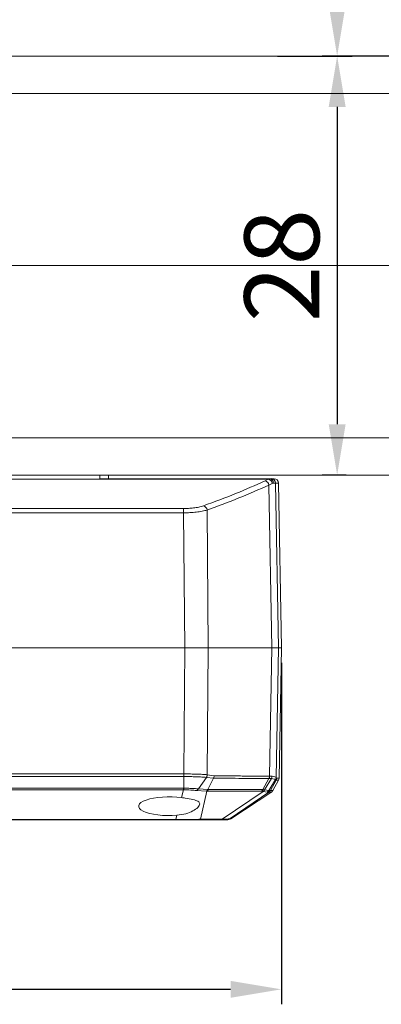
# Model space of a CAD drawing. Units: millimetres. Extents: x -5940 to -5046, y -5129 to -4820.
# Drawn here: x -5854 to -5830, y -5045 to -4979 of the extents above; entities that cross this region are included whole.
import ezdxf

# ---------------------------------------------------------------- set-up
doc = ezdxf.new("R2010")
doc.units = ezdxf.units.MM
doc.header["$LTSCALE"] = 100
doc.linetypes.add('CENTER', pattern=[7, 4, -1, 1, -1])
doc.layers.add('CEN', color=1, linetype='CENTER')
doc.styles.add('KOREAN', font='isocp.shx', dxfattribs={"bigfont": 'thangeul.shx'})
doc.dimstyles.new('DMTECH$0', dxfattribs={"dimscale": 24, "dimtxt": 2.5, "dimasz": 1.7, "dimexe": 0.5, "dimexo": 0.5, "dimgap": 0.6, "dimtad": 1, "dimdec": 3, "dimdsep": 46, "dimtxsty": 'KOREAN', "dimcen": -2, "dimclrd": 140, "dimclre": 140, "dimclrt": 140, "dimazin": 2, "dimtfac": 1, "dimtdec": 3, "dimtmove": 0, "dimatfit": 3, "dimfxl": 0, "dimtolj": 1, "dimarcsym": 0})

# ---------------------------------------------------------------- blocks, each defined once
blk = doc.blocks.new('*D68')
at = {"color": 140, "linetype": 'ByBlock', "lineweight": -2}
for p, q in [((-5836.69, -4981.489), (-5831.712, -4981.489)), ((-5832.712, -4984.889), (-5832.712, -5006.088)), ((-5832.12, -5009.488), (-5833.712, -5009.488))]:
    blk.add_line(p, q, dxfattribs=at)
at = {"color": 140}
for points in [[(-5833.279, -4984.889), (-5832.145, -4984.889), (-5832.712, -4981.489)], [(-5833.279, -5006.088), (-5832.145, -5006.088), (-5832.712, -5009.488)]]:
    blk.add_solid(points, dxfattribs=at)
at = {"layer": 'DEFPOINTS', "color": 0}
for p in [(-5837.69, -4981.489), (-5832.712, -5009.488), (-5831.12, -5009.488)]:
    blk.add_point(p, dxfattribs=at)
at = {"color": 140, "insert": (-5836.413, -4995.488), "char_height": 5, "attachment_point": 5, "rotation": 90, "style": 'KOREAN'}
blk.add_mtext('\\A1;28', dxfattribs=at)
blk = doc.blocks.new('*D69')
at = {"color": 140, "linetype": 'ByBlock', "lineweight": -2}
for p, q in [((-5808.02, -4936.988), (-5833.712, -4936.988)), ((-5832.712, -4978.088), (-5832.712, -4940.388)), ((-5825.567, -4981.488), (-5833.712, -4981.488))]:
    blk.add_line(p, q, dxfattribs=at)
at = {"color": 140}
for points in [[(-5833.279, -4940.388), (-5832.145, -4940.388), (-5832.712, -4936.988)], [(-5833.279, -4978.088), (-5832.145, -4978.088), (-5832.712, -4981.488)]]:
    blk.add_solid(points, dxfattribs=at)
at = {"layer": 'DEFPOINTS', "color": 0}
for p in [(-5832.712, -4936.988), (-5807.02, -4936.988), (-5824.567, -4981.488)]:
    blk.add_point(p, dxfattribs=at)
at = {"color": 140, "insert": (-5836.412, -4959.238), "char_height": 5, "attachment_point": 5, "rotation": 90, "style": 'KOREAN'}
blk.add_mtext('\\A1;44.5', dxfattribs=at)
blk = doc.blocks.new('*D71')
at = {"color": 140, "linetype": 'ByBlock', "lineweight": -2}
for p, q in [((-5808.02, -4936.988), (-5903.848, -4936.988)), ((-5902.848, -4976.789), (-5902.848, -4940.388)), ((-5860.421, -4980.189), (-5903.848, -4980.189))]:
    blk.add_line(p, q, dxfattribs=at)
at = {"color": 140}
for points in [[(-5903.415, -4940.388), (-5902.281, -4940.388), (-5902.848, -4936.988)], [(-5903.415, -4976.789), (-5902.281, -4976.789), (-5902.848, -4980.189)]]:
    blk.add_solid(points, dxfattribs=at)
at = {"layer": 'DEFPOINTS', "color": 0}
for p in [(-5902.848, -4936.988), (-5807.02, -4936.988), (-5859.421, -4980.189)]:
    blk.add_point(p, dxfattribs=at)
at = {"color": 140, "insert": (-5906.548, -4958.589), "char_height": 5, "attachment_point": 5, "rotation": 90, "style": 'KOREAN'}
blk.add_mtext('\\A1;{\\Fisocp,thangeul|c129;43}', dxfattribs=at)
blk = doc.blocks.new('*D73')
at = {"color": 140, "linetype": 'ByBlock', "lineweight": -2}
for p, q in [((-5897.337, -5013.149), (-5897.337, -4906.285)), ((-5776.02, -4943.488), (-5776.02, -4906.285)), ((-5893.937, -4907.285), (-5779.42, -4907.285))]:
    blk.add_line(p, q, dxfattribs=at)
at = {"color": 140}
for points in [[(-5893.937, -4906.718), (-5893.937, -4907.851), (-5897.337, -4907.285)], [(-5779.42, -4906.718), (-5779.42, -4907.851), (-5776.02, -4907.285)]]:
    blk.add_solid(points, dxfattribs=at)
at = {"layer": 'DEFPOINTS', "color": 0}
for p in [(-5776.02, -4907.285), (-5776.02, -4944.488), (-5897.337, -5014.149)]:
    blk.add_point(p, dxfattribs=at)
at = {"color": 140, "insert": (-5836.679, -4903.584), "char_height": 5, "attachment_point": 5, "style": 'KOREAN'}
blk.add_mtext('\\A1;{\\Fisocp,thangeul|c129;121.5}', dxfattribs=at)
blk = doc.blocks.new('*D74')
at = {"color": 140, "linetype": 'ByBlock', "lineweight": -2}
for p, q in [((-5836.439, -5022.028), (-5836.439, -5044.848)), ((-5897.337, -5028.91), (-5897.337, -5044.848)), ((-5839.839, -5043.848), (-5893.937, -5043.848))]:
    blk.add_line(p, q, dxfattribs=at)
at = {"color": 140}
for points in [[(-5893.937, -5043.282), (-5893.937, -5044.415), (-5897.337, -5043.848)], [(-5839.839, -5043.282), (-5839.839, -5044.415), (-5836.439, -5043.848)]]:
    blk.add_solid(points, dxfattribs=at)
at = {"layer": 'DEFPOINTS', "color": 0}
for p in [(-5836.439, -5021.028), (-5897.337, -5027.91), (-5897.337, -5043.848)]:
    blk.add_point(p, dxfattribs=at)
at = {"color": 140, "insert": (-5866.888, -5040.148), "char_height": 5, "attachment_point": 5, "style": 'KOREAN'}
blk.add_mtext('\\A1;60.9', dxfattribs=at)

msp = doc.modelspace()

# ---------------------------------------------------------------- linework, layer by layer
at = {"color": 7, "linetype": 'Continuous', "lineweight": 15}
for p, q in [((-5807.021, -4981.487), (-5855.221, -4981.489)), ((-5855.22, -5009.489), (-5807.02, -5009.487)), ((-5837.327, -5009.765), (-5854.619, -5009.765)), ((-5848.586, -5009.741), (-5848.582, -5009.489)), ((-5848.564, -5009.728), (-5837.258, -5009.728)), ((-5848.001, -5009.728), (-5847.997, -5009.489)), ((-5837.526, -5009.875), (-5837.327, -5009.765)), ((-5837.155, -5009.748), (-5837.283, -5009.73)), ((-5837.274, -5009.736), (-5837.258, -5009.728)), ((-5837.258, -5009.728), (-5837.155, -5009.748)), ((-5837.258, -5009.728), (-5837.128, -5009.728)), ((-5837.049, -5010.048), (-5837.271, -5010.159)), ((-5837.082, -5021.028), (-5837.271, -5010.159)), ((-5837.049, -5010.048), (-5836.973, -5010.022)), ((-5836.829, -5010.022), (-5836.973, -5010.022)), ((-5836.829, -5010.022), (-5836.639, -5021.028)), ((-5836.439, -5021.028), (-5836.632, -5010.022)), ((-5877.921, -5011.724), (-5842.978, -5011.722)), ((-5842.978, -5011.722), (-5842.978, -5012.006)), ((-5877.921, -5012.007), (-5842.978, -5012.006)), ((-5842.978, -5012.006), (-5842.901, -5021.028)), ((-5841.406, -5011.823), (-5841.33, -5021.028)), ((-5875.894, -5021.029), (-5842.901, -5021.028)), ((-5842.901, -5021.028), (-5875.875, -5021.029)), ((-5842.901, -5021.028), (-5842.972, -5029.454)), ((-5841.33, -5021.028), (-5841.4, -5029.509)), ((-5837.082, -5021.028), (-5841.33, -5021.028)), ((-5837.23, -5029.607), (-5837.082, -5021.028)), ((-5836.639, -5021.028), (-5836.788, -5029.684)), ((-5836.439, -5021.028), (-5836.639, -5021.028)), ((-5836.591, -5029.736), (-5836.439, -5021.028)), ((-5842.972, -5029.454), (-5873.179, -5029.457)), ((-5842.972, -5029.629), (-5873.143, -5029.631)), ((-5842.969, -5030.412), (-5842.972, -5029.629)), ((-5841.453, -5029.685), (-5841.983, -5030.461)), ((-5841.453, -5029.685), (-5840.976, -5029.741)), ((-5841.4, -5029.509), (-5840.934, -5029.582)), ((-5840.976, -5029.741), (-5841.366, -5030.487)), ((-5837.674, -5030.503), (-5837.271, -5029.764)), ((-5837.559, -5030.51), (-5837.112, -5029.771)), ((-5836.832, -5029.835), (-5837.28, -5030.555)), ((-5837.271, -5029.764), (-5837.112, -5029.771)), ((-5837.23, -5029.607), (-5837.066, -5029.615)), ((-5837.179, -5030.556), (-5836.798, -5029.868)), ((-5837.012, -5030.565), (-5836.626, -5029.864)), ((-5836.832, -5029.835), (-5836.798, -5029.868)), ((-5836.761, -5029.728), (-5836.788, -5029.684)), ((-5842.976, -5030.519), (-5873.146, -5030.52)), ((-5842.969, -5030.412), (-5873.143, -5030.414)), ((-5843.111, -5031.038), (-5842.976, -5030.519)), ((-5842.106, -5030.569), (-5841.462, -5030.599)), ((-5841.366, -5030.487), (-5841.983, -5030.461)), ((-5841.414, -5030.598), (-5841.845, -5032.478)), ((-5841.462, -5030.599), (-5841.414, -5030.598)), ((-5837.658, -5030.619), (-5840.393, -5032.478)), ((-5839.875, -5032.444), (-5837.275, -5030.663)), ((-5839.83, -5032.456), (-5837.082, -5030.65)), ((-5837.778, -5030.612), (-5837.671, -5030.618)), ((-5837.558, -5030.51), (-5837.674, -5030.503)), ((-5837.671, -5030.618), (-5837.658, -5030.619)), ((-5837.658, -5030.619), (-5837.396, -5030.665)), ((-5837.546, -5030.51), (-5837.558, -5030.51)), ((-5837.28, -5030.555), (-5837.546, -5030.51)), ((-5837.396, -5030.665), (-5837.279, -5030.664)), ((-5837.179, -5030.556), (-5837.28, -5030.555)), ((-5837.279, -5030.664), (-5837.275, -5030.663)), ((-5837.176, -5030.557), (-5837.179, -5030.556)), ((-5843.493, -5032.506), (-5874.026, -5032.507)), ((-5843.493, -5032.528), (-5874.009, -5032.529)), ((-5843.493, -5032.506), (-5843.418, -5032.217)), ((-5843.493, -5032.528), (-5843.493, -5032.506))]:
    msp.add_line(p, q, dxfattribs=at)
at = {"color": 8, "linetype": 'Continuous', "lineweight": 15}
for p, q in [((-5807.021, -4983.987), (-5855.221, -4983.989)), ((-5855.22, -5006.989), (-5807.02, -5006.987)), ((-5837.327, -5009.765), (-5837.274, -5009.736)), ((-5836.829, -5010.022), (-5836.632, -5010.022))]:
    msp.add_line(p, q, dxfattribs=at)
at = {"color": 7, "linetype": 'Continuous', "lineweight": 15}
for centre, radius, start, end in [((-5837.129, -5010.027), 0.3, 0.96346, 89.96517), ((-5836.932, -5010.028), 0.3, 1.002, 90.002), ((-5837.597, -5010.196), 0.329, 6.48422, 77.46123), ((-5841.737, -5011.858), 0.332, 6.00917, 73.49036), ((-5837.439, -5030.412), 0.3, 303.14446, 331.09471), ((-5842.024, -5032.177), 0.351, 270.28347, 300.81259), ((-5840.151, -5032.028), 0.5, 270.00292, 303.61059)]:
    msp.add_arc(centre, radius, start, end, dxfattribs=at)
msp.add_ellipse((-5843.939, -5031.611), major_axis=(-2.043, 0), ratio=0.306671, start_param=4.295372, end_param=8.111682, dxfattribs=at)
for points, knots in [([(-5837.049, -5010.048), (-5837.057, -5010.014), (-5837.072, -5009.944), (-5837.138, -5009.853), (-5837.227, -5009.786), (-5837.294, -5009.772), (-5837.327, -5009.765)], [0, 0, 0, 0, 0.2415946, 0.4999999, 0.7584053, 1, 1, 1, 1]), ([(-5837.128, -5009.728), (-5837.051, -5009.728), (-5836.934, -5009.728), (-5836.949, -5009.728), (-5836.954, -5009.728)], [0, 0, 0, 0, 0.6667967, 1, 1, 1, 1]), ([(-5841.642, -5011.54), (-5840.914, -5011.27), (-5839.456, -5010.731), (-5838.17, -5010.16), (-5837.526, -5009.875)], [0, 0, 0, 0, 0.49951, 1, 1, 1, 1]), ([(-5841.406, -5011.823), (-5840.685, -5011.557), (-5839.22, -5011.018), (-5837.927, -5010.448), (-5837.271, -5010.159)], [0, 0, 0, 0, 0.492695, 1, 1, 1, 1]), ([(-5842.978, -5011.722), (-5842.864, -5011.721), (-5842.636, -5011.717), (-5842.29, -5011.685), (-5841.936, -5011.63), (-5841.745, -5011.571), (-5841.642, -5011.54)], [0, 0, 0, 0, 0.219819, 0.440666, 0.700473, 1, 1, 1, 1]), ([(-5842.978, -5012.006), (-5842.834, -5012.004), (-5842.542, -5011.999), (-5842.119, -5011.963), (-5841.72, -5011.906), (-5841.512, -5011.851), (-5841.406, -5011.823)], [0, 0, 0, 0, 0.2357603, 0.4810953, 0.7358781, 1, 1, 1, 1]), ([(-5841.33, -5021.028), (-5841.444, -5021.028), (-5841.71, -5021.028), (-5842.26, -5021.028), (-5842.692, -5021.028), (-5842.901, -5021.028)], [0, 0, 0, 0, 0.279985, 0.652964, 1, 1, 1, 1]), ([(-5841.33, -5021.028), (-5841.444, -5021.028), (-5841.71, -5021.028), (-5842.26, -5021.028), (-5842.692, -5021.028), (-5842.901, -5021.028)], [0, 0, 0, 0, 0.279985, 0.652964, 1, 1, 1, 1]), ([(-5836.639, -5021.028), (-5836.653, -5021.028), (-5836.68, -5021.028), (-5836.812, -5021.028), (-5836.981, -5021.028), (-5837.082, -5021.028)], [0, 0, 0, 0, 0.2862222, 0.5724443, 1, 1, 1, 1]), ([(-5837.082, -5021.028), (-5837.012, -5021.028), (-5836.872, -5021.028), (-5836.704, -5021.028), (-5836.664, -5021.028), (-5836.639, -5021.028)], [0, 0, 0, 0, 0.286404, 0.572808, 1, 1, 1, 1]), ([(-5842.972, -5029.454), (-5842.821, -5029.455), (-5842.519, -5029.458), (-5842.091, -5029.468), (-5841.702, -5029.484), (-5841.501, -5029.501), (-5841.4, -5029.509)], [0, 0, 0, 0, 0.249873, 0.499946, 0.750027, 1, 1, 1, 1]), ([(-5842.972, -5029.629), (-5842.827, -5029.631), (-5842.535, -5029.633), (-5842.122, -5029.644), (-5841.746, -5029.659), (-5841.551, -5029.677), (-5841.453, -5029.685)], [0, 0, 0, 0, 0.250299, 0.500262, 0.750114, 1, 1, 1, 1]), ([(-5841.453, -5029.685), (-5841.453, -5029.685), (-5841.453, -5029.684), (-5841.45, -5029.681), (-5841.435, -5029.655), (-5841.414, -5029.614), (-5841.402, -5029.562), (-5841.401, -5029.531), (-5841.4, -5029.515), (-5841.4, -5029.509)], [0, 0, 0, 0, 0.002477, 0.020301, 0.068448, 0.499075, 0.749277, 0.906765, 1, 1, 1, 1]), ([(-5840.976, -5029.741), (-5840.964, -5029.716), (-5840.942, -5029.667), (-5840.937, -5029.61), (-5840.934, -5029.582)], [0, 0, 0, 0, 0.501164, 1, 1, 1, 1]), ([(-5840.976, -5029.741), (-5840.324, -5029.745), (-5839.022, -5029.752), (-5837.855, -5029.76), (-5837.271, -5029.764)], [0, 0, 0, 0, 0.5, 1, 1, 1, 1]), ([(-5837.23, -5029.607), (-5837.312, -5029.608), (-5837.506, -5029.609), (-5837.844, -5029.606), (-5838.23, -5029.602), (-5838.602, -5029.598), (-5838.911, -5029.595), (-5839.193, -5029.593), (-5839.51, -5029.592), (-5839.891, -5029.59), (-5840.287, -5029.589), (-5840.638, -5029.587), (-5840.845, -5029.583), (-5840.934, -5029.582)], [0, 0, 0, 0, 0.071466, 0.168962, 0.289766, 0.396536, 0.477398, 0.542275, 0.624543, 0.73091, 0.842823, 0.932581, 1, 1, 1, 1]), ([(-5837.23, -5029.607), (-5837.233, -5029.635), (-5837.237, -5029.69), (-5837.26, -5029.739), (-5837.271, -5029.764)], [0, 0, 0, 0, 0.500018, 1, 1, 1, 1]), ([(-5837.066, -5029.615), (-5837.069, -5029.642), (-5837.074, -5029.698), (-5837.099, -5029.747), (-5837.112, -5029.771)], [0, 0, 0, 0, 0.500001, 1, 1, 1, 1]), ([(-5837.112, -5029.771), (-5837.039, -5029.779), (-5836.892, -5029.795), (-5836.852, -5029.822), (-5836.832, -5029.835)], [0, 0, 0, 0, 0.500397, 1, 1, 1, 1]), ([(-5837.066, -5029.615), (-5836.992, -5029.623), (-5836.845, -5029.641), (-5836.807, -5029.669), (-5836.788, -5029.684)], [0, 0, 0, 0, 0.499882, 1, 1, 1, 1]), ([(-5836.832, -5029.835), (-5836.82, -5029.811), (-5836.795, -5029.764), (-5836.79, -5029.71), (-5836.788, -5029.684)], [0, 0, 0, 0, 0.499681, 1, 1, 1, 1]), ([(-5836.761, -5029.728), (-5836.763, -5029.752), (-5836.767, -5029.801), (-5836.788, -5029.845), (-5836.798, -5029.868)], [0, 0, 0, 0, 0.500002, 1, 1, 1, 1]), ([(-5836.628, -5029.869), (-5836.618, -5029.847), (-5836.597, -5029.802), (-5836.593, -5029.753), (-5836.591, -5029.729)], [0, 0, 0, 0, 0.499998, 1, 1, 1, 1]), ([(-5842.976, -5030.519), (-5842.895, -5030.519), (-5842.732, -5030.521), (-5842.499, -5030.53), (-5842.282, -5030.544), (-5842.165, -5030.561), (-5842.106, -5030.569)], [0, 0, 0, 0, 0.250773, 0.501653, 0.751824, 1, 1, 1, 1]), ([(-5841.983, -5030.461), (-5842.049, -5030.453), (-5842.181, -5030.437), (-5842.425, -5030.424), (-5842.69, -5030.415), (-5842.876, -5030.413), (-5842.969, -5030.412)], [0, 0, 0, 0, 0.245576, 0.495169, 0.747002, 1, 1, 1, 1]), ([(-5841.983, -5030.461), (-5842.001, -5030.485), (-5842.037, -5030.533), (-5842.083, -5030.557), (-5842.106, -5030.569)], [0, 0, 0, 0, 0.500014, 1, 1, 1, 1]), ([(-5841.366, -5030.487), (-5841.379, -5030.511), (-5841.405, -5030.558), (-5841.443, -5030.585), (-5841.462, -5030.599)], [0, 0, 0, 0, 0.499843, 1, 1, 1, 1]), ([(-5841.414, -5030.598), (-5841.394, -5030.584), (-5841.355, -5030.557), (-5841.328, -5030.512), (-5841.314, -5030.489)], [0, 0, 0, 0, 0.500268, 1, 1, 1, 1]), ([(-5841.414, -5030.598), (-5840.776, -5030.601), (-5839.5, -5030.608), (-5838.352, -5030.61), (-5837.778, -5030.612)], [0, 0, 0, 0, 0.499991, 1, 1, 1, 1]), ([(-5841.314, -5030.489), (-5841.323, -5030.49), (-5841.333, -5030.49), (-5841.346, -5030.489), (-5841.355, -5030.488), (-5841.362, -5030.488), (-5841.366, -5030.487)], [0, 0, 0, 0, 0.49091, 0.580397, 0.743296, 1, 1, 1, 1]), ([(-5837.674, -5030.503), (-5838.249, -5030.502), (-5839.398, -5030.499), (-5840.675, -5030.493), (-5841.314, -5030.489)], [0, 0, 0, 0, 0.500003, 1, 1, 1, 1]), ([(-5837.674, -5030.503), (-5837.688, -5030.525), (-5837.717, -5030.57), (-5837.758, -5030.598), (-5837.778, -5030.612)], [0, 0, 0, 0, 0.50002, 1, 1, 1, 1]), ([(-5837.558, -5030.51), (-5837.574, -5030.532), (-5837.605, -5030.577), (-5837.649, -5030.604), (-5837.671, -5030.618)], [0, 0, 0, 0, 0.499993, 1, 1, 1, 1]), ([(-5837.658, -5030.619), (-5837.636, -5030.605), (-5837.592, -5030.578), (-5837.562, -5030.533), (-5837.546, -5030.51)], [0, 0, 0, 0, 0.500002, 1, 1, 1, 1]), ([(-5837.28, -5030.555), (-5837.296, -5030.577), (-5837.327, -5030.622), (-5837.373, -5030.65), (-5837.396, -5030.665)], [0, 0, 0, 0, 0.500002, 1, 1, 1, 1]), ([(-5837.279, -5030.664), (-5837.259, -5030.649), (-5837.219, -5030.62), (-5837.192, -5030.577), (-5837.179, -5030.556)], [0, 0, 0, 0, 0.500649, 1, 1, 1, 1]), ([(-5837.108, -5030.667), (-5837.088, -5030.652), (-5837.049, -5030.623), (-5837.023, -5030.581), (-5837.009, -5030.561)], [0, 0, 0, 0, 0.499999, 1, 1, 1, 1]), ([(-5843.418, -5032.217), (-5843.215, -5032.189), (-5842.808, -5032.131), (-5842.328, -5031.93), (-5841.985, -5031.686), (-5841.856, -5031.45), (-5841.979, -5031.277), (-5842.326, -5031.161), (-5842.748, -5031.088), (-5843.034, -5031.049), (-5843.111, -5031.038)], [0, 0, 0, 0, 0.125771, 0.251092, 0.388296, 0.540524, 0.677333, 0.814227, 0.949336, 1, 1, 1, 1]), ([(-5841.845, -5032.478), (-5842.001, -5032.486), (-5842.296, -5032.501), (-5842.873, -5032.505), (-5843.28, -5032.506), (-5843.493, -5032.506)], [0, 0, 0, 0, 0.3477677, 0.6572767, 1, 1, 1, 1]), ([(-5842.022, -5032.528), (-5842.151, -5032.528), (-5842.391, -5032.528), (-5842.911, -5032.528), (-5843.286, -5032.528), (-5843.493, -5032.528)], [0, 0, 0, 0, 0.340905, 0.63654, 1, 1, 1, 1]), ([(-5840.573, -5032.528), (-5840.621, -5032.528), (-5840.762, -5032.528), (-5841.243, -5032.528), (-5841.68, -5032.528), (-5842.022, -5032.528)], [0, 0, 0, 0, 0.097922, 0.29305, 1, 1, 1, 1]), ([(-5840.393, -5032.478), (-5840.527, -5032.479), (-5841.013, -5032.481), (-5841.496, -5032.479), (-5841.845, -5032.478)], [0, 0, 0, 0, 0.276692, 1, 1, 1, 1]), ([(-5840.393, -5032.478), (-5840.422, -5032.493), (-5840.48, -5032.521), (-5840.542, -5032.526), (-5840.573, -5032.528)], [0, 0, 0, 0, 0.5019294, 1, 1, 1, 1]), ([(-5840.573, -5032.528), (-5840.464, -5032.528), (-5840.23, -5032.528), (-5840.179, -5032.528), (-5840.151, -5032.528)], [0, 0, 0, 0, 0.46804, 1, 1, 1, 1]), ([(-5839.875, -5032.444), (-5839.908, -5032.452), (-5839.986, -5032.471), (-5840.245, -5032.475), (-5840.393, -5032.478)], [0, 0, 0, 0, 0.430467, 1, 1, 1, 1]), ([(-5840.089, -5032.528), (-5840.039, -5032.524), (-5839.94, -5032.516), (-5839.854, -5032.468), (-5839.81, -5032.443)], [0, 0, 0, 0, 0.5000644, 1, 1, 1, 1]), ([(-5839.814, -5032.446), (-5839.814, -5032.446), (-5839.814, -5032.446), (-5839.814, -5032.446), (-5839.814, -5032.446)], [0, 0, 0, 0, 0.551926, 1, 1, 1, 1])]:
    msp.add_open_spline(points, degree=3, knots=knots, dxfattribs=at)
at = {"color": 8, "linetype": 'Continuous', "lineweight": 15}
for points, knots in [([(-5837.155, -5009.748), (-5837.155, -5009.748), (-5837.136, -5009.752), (-5837.103, -5009.776), (-5837.057, -5009.812), (-5837.02, -5009.859), (-5836.984, -5009.928), (-5836.977, -5009.985), (-5836.973, -5010.022)], [0, 0, 0, 0, 0.0028493, 0.1717813, 0.3442142, 0.5166528, 0.6856014, 1, 1, 1, 1]), ([(-5836.798, -5029.868), (-5836.731, -5029.869), (-5836.631, -5029.872), (-5836.643, -5029.871), (-5836.647, -5029.871)], [0, 0, 0, 0, 0.667433, 1, 1, 1, 1]), ([(-5836.593, -5029.729), (-5836.593, -5029.729), (-5836.592, -5029.729), (-5836.616, -5029.732), (-5836.667, -5029.737), (-5836.732, -5029.731), (-5836.761, -5029.728)], [0, 0, 0, 0, 0.1423384, 0.3762502, 0.7213693, 1, 1, 1, 1]), ([(-5837.275, -5030.663), (-5837.208, -5030.664), (-5837.107, -5030.665), (-5837.12, -5030.665), (-5837.124, -5030.665)], [0, 0, 0, 0, 0.6671455, 1, 1, 1, 1]), ([(-5837.026, -5030.559), (-5837.022, -5030.559), (-5837.009, -5030.559), (-5837.109, -5030.558), (-5837.176, -5030.557)], [0, 0, 0, 0, 0.3325922, 1, 1, 1, 1]), ([(-5839.814, -5032.446), (-5839.815, -5032.445), (-5839.817, -5032.445), (-5839.852, -5032.445), (-5839.875, -5032.444)], [0, 0, 0, 0, 0.329603, 1, 1, 1, 1])]:
    msp.add_open_spline(points, degree=3, knots=knots, dxfattribs=at)
at = {"color": 7, "linetype": 'Continuous', "lineweight": 15}
for points in [[(-5842.972, -5029.454), (-5842.972, -5029.486), (-5842.972, -5029.549), (-5842.972, -5029.603), (-5842.972, -5029.629)], [(-5842.976, -5030.519), (-5842.975, -5030.507), (-5842.973, -5030.484), (-5842.97, -5030.436), (-5842.969, -5030.412)]]:
    msp.add_open_spline(points, degree=3, dxfattribs=at)
at = {"layer": 'CEN', "lineweight": 15}
msp.add_line((-5885.103, -4995.487), (-5784.953, -4995.487), dxfattribs=at)

# ---------------------------------------------------------------- dimensions: what is measured, and where the dimension line sits
dim = msp.add_linear_dim(base=(-5776.02, -4907.285), p1=(-5897.337, -5014.149), p2=(-5776.02, -4944.488), text='{\\Fisocp,thangeul|c129;121.5}', dimstyle='DMTECH$0', override={"dimscale": 2, "dimdec": 2, "dimtdec": 2, "dimfxl": 0.18, "dimarcsym": 1})
dim.commit()
dim.dimension.update_dxf_attribs({"geometry": '*D73', "text_midpoint": (-5836.679, -4903.584)})
dim = msp.add_linear_dim(base=(-5902.848, -4936.988), p1=(-5859.421, -4980.189), p2=(-5807.02, -4936.988), angle=90, text='{\\Fisocp,thangeul|c129;43}', dimstyle='DMTECH$0', override={"dimscale": 2, "dimdec": 2, "dimtdec": 2, "dimfxl": 0.18, "dimarcsym": 1})
dim.commit()
dim.dimension.update_dxf_attribs({"geometry": '*D71', "text_midpoint": (-5906.548, -4958.589)})
for base, p1, p2, picture, middle in [((-5832.712, -4936.988), (-5824.567, -4981.488), (-5807.02, -4936.988), '*D69', (-5836.412, -4959.238)), ((-5832.712, -5009.488), (-5837.69, -4981.489), (-5831.12, -5009.488), '*D68', (-5836.413, -4995.488))]:
    dim = msp.add_linear_dim(base=base, p1=p1, p2=p2, angle=90, dimstyle='DMTECH$0', override={"dimscale": 2, "dimdec": 2, "dimtdec": 2, "dimfxl": 0.18, "dimarcsym": 1})
    dim.commit()
    dim.dimension.update_dxf_attribs({"geometry": picture, "text_midpoint": middle})
dim = msp.add_linear_dim(base=(-5897.337, -5043.848), p1=(-5836.439, -5021.028), p2=(-5897.337, -5027.91), dimstyle='DMTECH$0', override={"dimscale": 2, "dimdec": 2, "dimtdec": 2, "dimfxl": 0.18, "dimarcsym": 1})
dim.commit()
dim.dimension.update_dxf_attribs({"geometry": '*D74', "text_midpoint": (-5866.888, -5040.148)})

doc.saveas('drawing.dxf')
